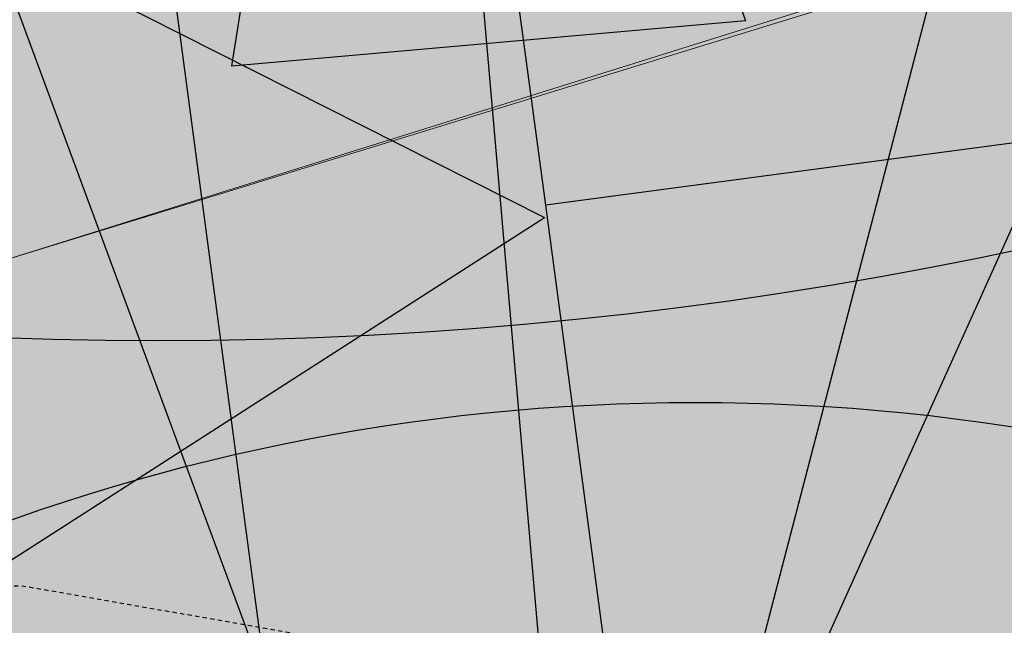
# Model space of a CAD drawing. Units: feet. Extents: x 2180049 to 2187117, y 13685001 to 13690677.
# Drawn here: x 2184329 to 2184358, y 13687383 to 13687401 of the extents above; entities that cross this region are included whole.
import ezdxf
from ezdxf.enums import TextEntityAlignment as Align

# ---------------------------------------------------------------- set-up
doc = ezdxf.new("R2010")
doc.units = ezdxf.units.FT
doc.header["$MEASUREMENT"] = 0
for name, pattern in [('CENTER2', [1.125, 0.75, -0.125, 0.125, -0.125]), ('HIDDEN2', [0.1875, 0.125, -0.0625]), ('INVISIBLE', [1000, 0, -1000])]:
    doc.linetypes.add(name, pattern=pattern)
doc.layers.add('C-DTLS', color=2, linetype='Continuous', lineweight=0)
for name, color, linetype in [('CE-TOPO-MINR', 13, 'HIDDEN2'), ('CP-DRWY-CDTL-U1', 7, 'Continuous'), ('CP-DRWY-CDTL-U1 @ 100', 7, 'Continuous'), ('CP-DRWY-CDTL-U1 @ 1000', 7, 'Continuous'), ('CP-DRWY-CDTL-U1 @ 200', 7, 'Continuous'), ('CP-DRWY-CDTL-U1 @ 2000', 7, 'Continuous'), ('CP-DRWY-CDTL-U1 @ 250', 7, 'Continuous'), ('CP-DRWY-CDTL-U1 @ 70', 7, 'Continuous'), ('CP-DRWY-CDTL-U1 @ 75', 7, 'Continuous'), ('CP-DRWY-CDTL-U1 @ 80', 7, 'Continuous'), ('CP-ROAD-CNTR-U1', 1, 'CENTER2'), ('CP-SSWR-CNTR-ALGN', 255, 'INVISIBLE'), ('CP-SSWR-MAIN-U1', 6, 'Continuous'), ('CP-SSWR-STRC-U1', 1, 'Continuous'), ('CP-SSWR-STRC-U1 @ 1000', 1, 'Continuous'), ('CP-SSWR-STRC-U1 @ 2000', 1, 'Continuous'), ('CP-SSWR-SYBL-U1', 2, 'Continuous'), ('CP-SSWR-SYBL-U1 @ 100', 2, 'Continuous'), ('CP-SSWR-SYBL-U1 @ 1000', 2, 'Continuous'), ('CP-SSWR-SYBL-U1 @ 2000', 2, 'Continuous'), ('CP-SWLK-STRC-U1', 1, 'Continuous'), ('CP-WATR-STRC-U1', 4, 'Continuous'), ('CP-WATR-STRC-U1 @ 1000', 4, 'Continuous'), ('CP-WATR-STRC-U1 @ 2000', 4, 'Continuous'), ('CP-WATR-SVRC-U1', 3, 'Continuous'), ('CP-WATR-SVRC-U1 @ 1000', 3, 'Continuous'), ('CP-WATR-SVRC-U1 @ 20', 3, 'Continuous'), ('CP-WATR-SVRC-U1 @ 2000', 3, 'Continuous')]:
    doc.layers.add(name, color=color, linetype=linetype)
doc.styles.get("Standard").update_dxf_attribs({"font": 'ariali.ttf'})

# ---------------------------------------------------------------- blocks, each defined once
blk = doc.blocks.new('*U25')
blk.add_line((-0.03170282188154371, -0.06476828764717756), (0.04759271864295897, -0.05417502313956649))
blk = doc.blocks.new('*U216')
at = {"layer": 'CP-WATR-STRC-U1 @ 2000', "xscale": 2000, "yscale": 2000, "zscale": 2000}
blk.add_blockref('*U25', (2184299.59965546, 13687509.11291397), dxfattribs=at)
blk = doc.blocks.new('*U10')
blk.add_wipeout([(-0.046630633412425716, 0.06474877626299888), (0.03276681719740417, 0.07275407679816268), (5.204170427930421e-18, 0)])
blk.add_hatch(color=256).paths.add_polyline_path([(0.03276681719740417, 0.07275407679816269), (-0.04663063341242572, 0.06474877626299888), (6.07495538332935e-19, -1.384723967818363e-17)])
blk.add_lwpolyline([(-0.04663063341242572, 0.06474877626299888), (0.03276681719740417, 0.07275407679816269), (6.07495538332935e-19, -1.384723967818363e-17)], close=True)
blk = doc.blocks.new('*U218')
at = {"layer": 'CP-WATR-STRC-U1 @ 1000', "xscale": 1000, "yscale": 1000, "zscale": 1000}
blk.add_blockref('*U10', (2184324.695788, 13687321.50065675), dxfattribs=at)
at = {"layer": 'CP-WATR-STRC-U1 @ 2000', "xscale": 2000, "yscale": 2000, "zscale": 2000}
blk.add_blockref('*U10', (2184324.695788, 13687321.50065675), dxfattribs=at)
blk = doc.blocks.new('*U24')
for points in [[(-0.06319999999999482, 0.105000000000004), (-0.04319999999999879, 0.105000000000004), (-0.04319999999999879, 0.125), (-0.06319999999999482, 0.125)], [(0.04320000000001301, 0.105000000000004), (0.06320000000000903, 0.105000000000004), (0.06320000000000903, 0.125), (0.04320000000001301, 0.125)]]:
    blk.add_hatch(color=256).paths.add_polyline_path(points)
for p, q in [((-0.0531999999999897, -0.03499999999999659), (-0.0531999999999897, 0.105000000000004)), ((0.05320000000000391, -0.03499999999999659), (0.05320000000000391, 0.105000000000004)), ((-0.0531999999999897, -0.03499999999999659), (0, -0.03499999999999659)), ((0, -1.079999999977503), (0, -0.03499999999999659)), ((0, -0.03499999999999659), (0.05320000000000391, -0.03499999999999659))]:
    blk.add_line(p, q)
for points in [[(-0.06319999999999482, 0.105000000000004), (-0.04319999999999879, 0.105000000000004), (-0.04319999999999879, 0.125), (-0.06319999999999482, 0.125)], [(0.04320000000001301, 0.105000000000004), (0.06320000000000903, 0.105000000000004), (0.06320000000000903, 0.125), (0.04320000000001301, 0.125)]]:
    blk.add_lwpolyline(points, close=True)
for p in [(-0.0494340947999774, 0.1452304956475245), (0.0563878244269489, 0.1452304956475245)]:
    blk.add_text('W', height=0.06).set_placement(p, align=Align.CENTER)
blk = doc.blocks.new('*U230')
at = {"layer": 'CP-WATR-SVRC-U1 @ 1000', "xscale": 999.9999999999994, "yscale": 999.9999999999994, "zscale": 999.9999999999994, "rotation": 277.6092149034554}
blk.add_blockref('*U24', (2184370.90530976, 13687383.16303313), dxfattribs=at)
at = {"layer": 'CP-WATR-SVRC-U1 @ 20', "xscale": 19.99999999999999, "yscale": 19.99999999999999, "zscale": 19.99999999999999, "rotation": 277.6092149034554}
blk.add_blockref('*U24', (2184370.90530976, 13687383.16303313), dxfattribs=at)
blk = doc.blocks.new('*U20')
blk.add_line((0, -0.1515696711764192), (0, -0.03499999999999659))
blk = doc.blocks.new('*U238')
at = {"layer": 'CP-WATR-SVRC-U1 @ 1000', "xscale": 999.9999999999993, "yscale": 999.9999999999993, "zscale": 999.9999999999993, "rotation": 345.4113941950851}
blk.add_blockref('*U20', (2184388.750953495, 13687529.97827696), dxfattribs=at)
at = {"layer": 'CP-WATR-SVRC-U1 @ 2000', "xscale": 1999.999999999999, "yscale": 1999.999999999999, "zscale": 1999.999999999999, "rotation": 345.4113941950851}
blk.add_blockref('*U20', (2184388.750953495, 13687529.97827696), dxfattribs=at)
blk = doc.blocks.new('*U19')
for p, q in [((-0.0531999999999897, -0.03499999999999659), (0, -0.03499999999999659)), ((0, -0.1200000000152893), (0, -0.03499999999999659)), ((0, -0.03499999999999659), (0.05320000000000391, -0.03499999999999659))]:
    blk.add_line(p, q)
blk = doc.blocks.new('*U240')
at = {"layer": 'CP-WATR-SVRC-U1 @ 1000', "xscale": 999.9999999999994, "yscale": 999.9999999999994, "zscale": 999.9999999999994, "rotation": 97.6092149035143}
blk.add_blockref('*U19', (2184309.341744533, 13687390.87700851), dxfattribs=at)
blk = doc.blocks.new('*U54')
blk.add_text('W', height=0.06).set_placement((-0.0494340947999774, 0.1452304956475245), align=Align.CENTER)
blk = doc.blocks.new('*U279')
at = {"layer": 'CP-WATR-SVRC-U1 @ 2000', "xscale": 1999.999999999999, "yscale": 1999.999999999999, "zscale": 1999.999999999999, "rotation": 153.197567042408}
blk.add_blockref('*U54', (2184410.725417302, 13687836.96219495), dxfattribs=at)
blk = doc.blocks.new('Fire Hydrant Assembly')
h = blk.add_hatch(color=256)
h.paths.add_polyline_path([(0.01699999999999591, 0.3172154840474093), (0.1020000000000039, 0.2672154840474121), (0.1020000000000039, 0.3672154840474064)])
h.paths.add_polyline_path([(0, 0.3002154840474134), (-0.04999999999999716, 0.2152154840474054), (0.04999999999999716, 0.2152154840474054)])
h.paths.add_polyline_path([(-0.1020000000000039, 0.2672154840474121), (-0.01699999999999591, 0.3172154840474093), (-0.1020000000000039, 0.3672154840474064)])
blk.add_hatch(color=256).paths.add_polyline_path([(-0.03999999999999204, 0.1490903388268237, 1), (0.04000000000000625, 0.1490903388268237, 1)])
for p in [(-0.004469009416879999, 0.2926181680387145), (0.04999999999999716, 0.2152154840474054)]:
    blk.add_line(p, (-0.04999999999999716, 0.2152154840474054))
blk.add_lwpolyline([(-0.02459731600869475, 0.3216844934642893), (-0.1020000000000039, 0.3672154840474064), (-0.1020000000000039, 0.2672154840474121), (-0.02459731600869475, 0.3127464746305293)])
blk.add_circle((0, 0.1490903388268237), 0.04)
blk.add_circle((0, 0.1490903388268237), 0.04)
blk = doc.blocks.new('*U296')
at = {"layer": 'CP-WATR-STRC-U1 @ 2000', "xscale": 2000.000000000001, "yscale": 2000.000000000001, "zscale": 2000.000000000001, "rotation": 153.1975670507753}
blk.add_blockref('Fire Hydrant Assembly', (2184448.827123374, 13687824.43579442), dxfattribs=at)
blk = doc.blocks.new('*U298')
at = {"layer": 'CP-WATR-STRC-U1 @ 1000', "xscale": 1000, "yscale": 1000, "zscale": 1000, "rotation": 79.81657538571307}
blk.add_blockref('Fire Hydrant Assembly', (2184630.790136538, 13687396.93329238), dxfattribs=at)
at = {"layer": 'CP-WATR-STRC-U1 @ 2000', "xscale": 2000, "yscale": 2000, "zscale": 2000, "rotation": 79.81657538571307}
blk.add_blockref('Fire Hydrant Assembly', (2184630.790136538, 13687396.93329238), dxfattribs=at)
blk = doc.blocks.new('*U64')
at = {"layer": 'C-DTLS'}
h = blk.add_hatch(dxfattribs=at)
h.set_pattern_fill('ANSI31', color=1, scale=0.3, angle=89.03667969565176)
h.set_pattern_definition([(134.0366796956517, (96275.6046621386, -262197.3407405663), (-0.02695856045836686, -0.02606695260310607), [])])
edge = h.paths.add_edge_path()
edge.add_arc((0.06069924208415674, -0.0001406963394145195), 0.05999999999999998, 89.99999993700285, 179.9999999353842)
edge.add_line((0.0006992420897049403, -0.0001406962758304792), (0.0006992421193985199, 0.3598593037299359))
edge.add_arc((0.06069924211385035, 0.3598593036663376), 0.05999999999999998, 179.9999999353842, 269.9999999370028)
edge.add_line((0.06069924207830013, 0.2998593036980992), (0.5206992420953648, 0.2998593036980923))
edge.add_line((0.5206992420953648, 0.2998593036980995), (0.5206992421430874, 0.059859303674939))
edge.add_line((0.5206992421431158, 0.05985930367493901), (0.06069924210161159, 0.05985930366138147))
at = {"layer": 'C-DTLS', "color": 2}
blk.add_arc((0.06069924211385035, 0.3598593036663376), 0.05999999999999998, 179.9999999703716, 269.9999999366651, dxfattribs=at)
blk = doc.blocks.new('*U300')
at = {"layer": 'CP-DRWY-CDTL-U1 @ 100', "xscale": 99.99999999999996, "yscale": 99.99999999999996, "zscale": 99.99999999999996, "rotation": 7.475638240106684}
blk.add_blockref('*U64', (2184360.481989895, 13687385.40286526), dxfattribs=at)
at = {"layer": 'CP-DRWY-CDTL-U1 @ 1000', "xscale": 1000, "yscale": 1000, "zscale": 1000, "rotation": 7.475638240106682}
blk.add_blockref('*U64', (2184360.481989895, 13687385.40286526), dxfattribs=at)
at = {"layer": 'CP-DRWY-CDTL-U1 @ 200', "xscale": 199.9999999999999, "yscale": 199.9999999999999, "zscale": 199.9999999999999, "rotation": 7.475638240106684}
blk.add_blockref('*U64', (2184360.481989895, 13687385.40286526), dxfattribs=at)
at = {"layer": 'CP-DRWY-CDTL-U1 @ 2000', "xscale": 2000, "yscale": 2000, "zscale": 2000, "rotation": 7.475638240106682}
blk.add_blockref('*U64', (2184360.481989895, 13687385.40286526), dxfattribs=at)
at = {"layer": 'CP-DRWY-CDTL-U1 @ 250', "xscale": 249.9999999999998, "yscale": 249.9999999999998, "zscale": 249.9999999999998, "rotation": 7.475638240106682}
blk.add_blockref('*U64', (2184360.481989895, 13687385.40286526), dxfattribs=at)
at = {"layer": 'CP-DRWY-CDTL-U1 @ 70', "xscale": 70, "yscale": 70, "zscale": 70, "rotation": 7.475638240106682}
blk.add_blockref('*U64', (2184360.481989895, 13687385.40286526), dxfattribs=at)
at = {"layer": 'CP-DRWY-CDTL-U1 @ 75', "xscale": 74.99999999999999, "yscale": 74.99999999999999, "zscale": 74.99999999999999, "rotation": 7.475638240106732}
blk.add_blockref('*U64', (2184360.481989895, 13687385.40286526), dxfattribs=at)
at = {"layer": 'CP-DRWY-CDTL-U1 @ 80', "xscale": 80, "yscale": 80, "zscale": 80, "rotation": 7.475638240106682}
blk.add_blockref('*U64', (2184360.481989895, 13687385.40286526), dxfattribs=at)
blk = doc.blocks.new('*U303')
at = {"layer": 'CP-DRWY-CDTL-U1 @ 2000', "xscale": 2000, "yscale": 2000, "zscale": 2000, "rotation": 105.1398807419012}
blk.add_blockref('*U64', (2185020.400467447, 13687439.7439376), dxfattribs=at)
blk = doc.blocks.new('*U304')
at = {"layer": 'CP-DRWY-CDTL-U1 @ 2000', "xscale": 2000, "yscale": 2000, "zscale": 2000, "rotation": 153.0639903808536}
blk.add_blockref('*U64', (2184677.237391247, 13687847.99918539), dxfattribs=at)
blk = doc.blocks.new('*U307')
at = {"layer": 'CP-DRWY-CDTL-U1 @ 2000', "xscale": 2000, "yscale": 2000, "zscale": 2000, "rotation": 153.0639903834648}
blk.add_blockref('*U64', (2184403.457248604, 13687949.21526349), dxfattribs=at)
blk = doc.blocks.new('Sewer Manhole')
h = blk.add_hatch(color=256)
h.dxf.hatch_style = 1
edge = h.paths.add_edge_path()
edge.add_arc((0, 0), 0.06, 0, 360)
for radius in [0.06, 0.05000040000000001]:
    blk.add_circle((0, 0), radius)
blk = doc.blocks.new('*U325')
at = {"layer": 'CP-SSWR-STRC-U1 @ 2000', "xscale": 2000, "yscale": 2000, "zscale": 2000}
blk.add_blockref('Sewer Manhole', (2184332.646012785, 13687511.53083486), dxfattribs=at)
blk = doc.blocks.new('*U326')
at = {"layer": 'CP-SSWR-STRC-U1 @ 1000', "xscale": 1000, "yscale": 1000, "zscale": 1000}
blk.add_blockref('Sewer Manhole', (2184348.434069251, 13687329.71685235), dxfattribs=at)
at = {"layer": 'CP-SSWR-STRC-U1 @ 2000', "xscale": 2000, "yscale": 2000, "zscale": 2000}
blk.add_blockref('Sewer Manhole', (2184348.434069251, 13687329.71685235), dxfattribs=at)
blk = doc.blocks.new('*U185')
h = blk.add_hatch(color=256)
h.dxf.hatch_style = 1
h.paths.add_polyline_path([(-0.01333890955590608, 0.1509967372762236), (-0.06215945908372631, -0.1576661920566571), (0.08883727819556689, -0.1443272824958045)])
at = {"flags": 128}
blk.add_lwpolyline([(-0.01333890955590608, 0.1509967372762236), (0.08883727819556689, -0.1443272824958045), (-0.06215945908372631, -0.1576661920566571)], close=True, dxfattribs=at)
blk = doc.blocks.new('*U347')
at = {"layer": 'CP-SSWR-SYBL-U1 @ 100', "xscale": 100, "yscale": 100, "zscale": 100}
blk.add_blockref('*U185', (2184341.021235565, 13687415.36850671), dxfattribs=at)
at = {"layer": 'CP-SSWR-SYBL-U1 @ 1000', "xscale": 1000, "yscale": 1000, "zscale": 1000}
blk.add_blockref('*U185', (2184341.021235565, 13687415.36850671), dxfattribs=at)
at = {"layer": 'CP-SSWR-SYBL-U1 @ 2000', "xscale": 2000, "yscale": 2000, "zscale": 2000}
blk.add_blockref('*U185', (2184341.021235565, 13687415.36850671), dxfattribs=at)
blk = doc.blocks.new('*U131')
h = blk.add_hatch(color=256)
h.dxf.hatch_style = 1
h.paths.add_polyline_path([(0.01028267119922799, 0.1512356037750849), (-0.08590047308865609, -0.1460942681776831), (0.06533513069022852, -0.1563769393725008)])
blk = doc.blocks.new('*U432')
at = {"layer": 'CP-SSWR-SYBL-U1 @ 2000', "xscale": 2000, "yscale": 2000, "zscale": 2000}
blk.add_blockref('*U131', (2184338.010195776, 13687590.42623495), dxfattribs=at)
blk = doc.blocks.new('*U51')
blk.add_text('W', height=0.06).set_placement((0.0563878244269489, 0.1452304956475245), align=Align.CENTER)
blk = doc.blocks.new('*U441')
at = {"layer": 'CP-WATR-SVRC-U1 @ 2000', "xscale": 1999.999999999999, "yscale": 1999.999999999999, "zscale": 1999.999999999999, "rotation": 165.4113941916517}
blk.add_blockref('*U51', (2184557.939221625, 13687783.97418661), dxfattribs=at)
blk = doc.blocks.new('*U463')
at = {"layer": 'CP-DRWY-CDTL-U1 @ 2000', "xscale": 2000, "yscale": 2000, "zscale": 2000, "rotation": 105.1398807402753}
blk.add_blockref('*U64', (2184999.16158197, 13687433.94421008), dxfattribs=at)
blk = doc.blocks.new('*U522')
at = {"layer": 'CP-DRWY-CDTL-U1 @ 1000', "xscale": 1000, "yscale": 1000, "zscale": 1000, "rotation": 243.0639903792578}
blk.add_blockref('*U64', (2184362.210782201, 13687873.84220425), dxfattribs=at)
at = {"layer": 'CP-DRWY-CDTL-U1 @ 2000', "xscale": 2000, "yscale": 2000, "zscale": 2000, "rotation": 243.0639903792578}
blk.add_blockref('*U64', (2184362.210782201, 13687873.84220425), dxfattribs=at)
blk = doc.blocks.new('*U523')
at = {"layer": 'CP-DRWY-CDTL-U1 @ 1000', "xscale": 1000, "yscale": 1000, "zscale": 1000, "rotation": 243.0639903792578}
blk.add_blockref('*U64', (2184310.441944337, 13687899.9952852), dxfattribs=at)
at = {"layer": 'CP-DRWY-CDTL-U1 @ 2000', "xscale": 2000, "yscale": 2000, "zscale": 2000, "rotation": 243.0639903792578}
blk.add_blockref('*U64', (2184310.441944337, 13687899.9952852), dxfattribs=at)

msp = doc.modelspace()

# ---------------------------------------------------------------- hatches: boundary and pattern name
at = {"layer": 'CP-SWLK-STRC-U1'}
h = msp.add_hatch(dxfattribs=at)
h.set_pattern_fill('AR-CONC', color=256)
h.set_pattern_definition([(49.99999999999999, (2184735.539027796, 13687850.35203894), (7.172601826007535, -0.6275213498259511), [0.75, -8.25]), (355, (2184735.539027796, 13687850.35203894), (-1.38751333613, 7.521921337000118), [0.6, -6.6]), (100.45144446, (2184736.136744606, 13687850.2997455), (5.78508846727112, 6.894399909686294), [0.6374019199999998, -7.011421119999999]), (46.18420000000001, (2184735.539027796, 13687852.35203894), (10.67241330671572, -1.655192807930765), [1.125, -12.375]), (96.63563549, (2184736.428395246, 13687852.21410587), (9.346619456742284, 9.741186007745505), [0.95610342, -10.5171376]), (351.1841639899999, (2184735.539027796, 13687852.35203894), (9.346619450547731, 9.741186002699902), [0.9, -9.90000001]), (21, (2184736.539027796, 13687851.85203894), (5.969070521184617, -4.026188906653388), [0.75, -8.25]), (326.0000000000001, (2184736.539027796, 13687851.85203894), (2.433153319215817, 7.25150045046853), [0.6, -6.6]), (71.45144474, (2184737.036450336, 13687851.5165232), (8.402223767299711, 3.225311528063538), [0.6374019000000001, -7.01142112]), (37.50000000000001, (2184735.539027796, 13687850.35203894), (0.1215985531729067, 3.328938538313115), [0, -6.52, 0, -6.7, 0, -6.625]), (7.499999999999999, (2184735.539027796, 13687850.35203894), (2.630695374421486, 3.944117118823602), [0, -3.82, 0, -6.37, 0, -2.525]), (327.5, (2184733.309027796, 13687850.35203894), (5.33822436172409, -0.2255487173437976), [0, -2.5, 0, -7.8, 0, -10.35]), (317.5, (2184732.309027796, 13687850.35203894), (5.831861693423862, 1.001049823323177), [0, -3.25, 0, -5.18, 0, -7.35])])
edge = h.paths.add_edge_path()
edge.add_arc((2184727.920058502, 13687917.61516181), 52.84144088340966, 275.57065022418277, 353.41639717974033, ccw=False)
edge.add_arc((2184734.987038268, 13687844.8661795), 20.24999999517741, 95.49039746062903, 153.197567051336)
edge.add_line((2184716.912563163, 13687853.9972172), (2184700.432733919, 13687821.37614249))
edge.add_arc((2184709.35573896, 13687816.8670461), 9.997598172386297, 153.1909856386434, 204.3110620152449)
edge.add_line((2184700.244689711, 13687812.75113177), (2184708.822738332, 13687793.75682057))
edge.add_arc((2184717.936449264, 13687797.87267687), 10.00000000398943, 204.3044806189487, 255.4113941791154)
edge.add_line((2184715.417680174, 13687788.19508408), (2184787.322925014, 13687769.48043967))
edge.add_arc((2184845.569460168, 13687993.274773), 231.249999975573, 255.411394182795, 285.2734574069589)
edge.add_line((2184906.486765444, 13687770.19262579), (2184948.523422237, 13687781.67162528))
edge.add_arc((2184945.889160387, 13687791.31842083), 9.999999999457515, 285.2734574037324, 333.1826733243302)
edge.add_line((2184954.813654676, 13687786.80694639), (2184961.925614931, 13687800.87566148))
edge.add_arc((2184953.001120598, 13687805.38713594), 10.00000004162499, 333.1826734101068, 375.2734573112253)
edge.add_line((2184962.647916198, 13687808.02139778), (2184954.523826343, 13687837.77221163))
edge.add_arc((2185368.130185854, 13687950.71618832), 428.7499999991801, 158.190947085303, 195.2734573896736, ccw=False)
edge.add_line((2184970.067050438, 13688110.00304504), (2185221.290800107, 13688737.81952522))
edge.add_arc((2185620.267004126, 13688578.06950359), 429.7697997581302, 148.027229458968, 158.1788423187832, ccw=False)
edge.add_line((2185255.693351248, 13688805.63956404), (2185310.688592852, 13688893.70206732))
edge.add_arc((2184995.798815419, 13689090.35147819), 371.2500003038586, 328.0151246470103, 334.8298553948235)
edge.add_arc((2185251.927623977, 13688969.9893845), 88.25000000321359, 334.8298553971198, 362.3167403415414)
edge.add_arc((2185451.76415059, 13688978.07413023), 111.7500012033911, 161.7688246177106, 182.316740230137, ccw=False)
edge.add_line((2185345.623779813, 13689013.03531529), (2185371.984827534, 13689093.06610824))
edge.add_line((2185371.984827534, 13689093.06610824), (2185377.683639323, 13689091.18899764))
edge.add_line((2185377.683639323, 13689091.18899764), (2185351.322591602, 13689011.15820469))
edge.add_arc((2185451.764620273, 13688978.07406458), 105.7504678484945, 161.7688704532007, 182.316694396541)
edge.add_arc((2185251.927623984, 13688969.9893845), 94.24999999582785, -25.17014460353988, 2.3167403437597045, ccw=False)
edge.add_arc((2184995.798815443, 13689090.35147817), 377.2500002753922, 328.01512464700716, 334.8298553953745, ccw=False)
edge.add_line((2185315.777720564, 13688890.52389503), (2185260.78247896, 13688802.46139174))
edge.add_arc((2185619.749365307, 13688578.33208227), 423.1916502713278, 148.0204484584413, 158.1856233198966)
edge.add_line((2185226.861362937, 13688735.59043802), (2184975.637613267, 13688107.77395783))
edge.add_arc((2185368.130185855, 13687950.71618832), 422.7499999998012, 158.190947085303, 195.2734573896899)
edge.add_line((2184960.311903677, 13687839.35276874), (2184968.663600764, 13687808.76844609))
edge.add_arc((2184962.87552343, 13687807.18788898), 6.000000000082947, -26.817326663336814, 15.273457404511191, ccw=False)
edge.add_line((2184968.230220004, 13687804.48100431), (2184963.538281931, 13687795.19952105))
edge.add_line((2184963.538281931, 13687795.19952105), (2184965.098520059, 13687790.44918874))
edge.add_line((2184965.098520059, 13687790.44918874), (2184959.846884916, 13687789.34277902))
edge.add_line((2184959.846884916, 13687789.34277902), (2184956.779967052, 13687781.83037903))
edge.add_arc((2184951.425270466, 13687784.53726371), 6.000000016114607, 296.95836340844215, 333.18267329558506, ccw=False)
edge.add_arc((2184945.424040922, 13687801.81670071), 24.25000061183367, 285.2734574694409, 291.0781310465088, ccw=False)
edge.add_line((2184951.812126095, 13687778.4232209), (2184907.540470197, 13687766.33390757))
edge.add_arc((2184845.569460169, 13687993.27477303), 235.2499999980162, 255.4113941840798, 285.2734574085236, ccw=False)
edge.add_line((2184786.315417379, 13687765.60940255), (2184711.844388485, 13687784.9918388))
edge.add_arc((2184718.204279823, 13687809.42775859), 25.24999789856374, 250.2241968433855, 255.4113943718467, ccw=False)
edge.add_arc((2184712.21978334, 13687791.09402441), 5.999999985612913, 204.3044805859523, 244.7585615750487, ccw=False)
edge.add_line((2184706.751556795, 13687788.62451063), (2184705.691101371, 13687790.97266943))
edge.add_line((2184705.691101371, 13687790.97266943), (2184702.413462771, 13687798.23032095))
edge.add_line((2184702.413462771, 13687798.23032095), (2184695.02490249, 13687814.59075669))
edge.add_arc((2184700.493129043, 13687817.06027048), 5.999999996312563, 163.8504043095743, 204.3044806178505, ccw=False)
edge.add_arc((2184718.204278834, 13687809.42776133), 25.24999826053548, 153.1975668299426, 158.3847652678061, ccw=False)
edge.add_line((2184695.666971961, 13687820.81337554), (2184713.342296475, 13687855.80087897))
edge.add_arc((2184734.987038243, 13687844.86617954), 24.24999995654752, 95.490397409651, 153.1975671015412, ccw=False)
edge.add_arc((2184728.002476605, 13687917.53127358), 48.75000000316816, 275.4903974667587, 570.9047366194098)
edge.add_arc((2184665.366837883, 13687880.03758399), 24.24999997995666, -26.80243298533219, 30.90473665168679, ccw=False)
edge.add_line((2184687.011579655, 13687869.10288451), (2184662.046374846, 13687819.68539359))
edge.add_arc((2184656.690974769, 13687822.39088629), 6.000000060634544, 294.3045334439619, 333.19756684335914, ccw=False)
edge.add_line((2184659.160493619, 13687816.92266196), (2184649.962059736, 13687812.76853363))
edge.add_line((2184649.962059736, 13687812.76853363), (2184648.859156804, 13687808.53096952))
edge.add_line((2184648.859156804, 13687808.53096952), (2184644.020360408, 13687809.79035406))
edge.add_line((2184644.020360408, 13687809.79035406), (2184644.107317088, 13687810.12445827))
edge.add_line((2184644.107317088, 13687810.12445827), (2184635.498548668, 13687806.23663027))
edge.add_arc((2184633.029029862, 13687811.70485456), 6.000000000319661, 255.4113942056903, 294.3045332419841, ccw=False)
edge.add_line((2184631.517768412, 13687805.89829888), (2184535.005704278, 13687831.0173144))
edge.add_arc((2184657.2289743, 13688300.62250482), 485.2500001026216, 243.1975670310764, 255.4113941828145, ccw=False)
edge.add_line((2184438.422255811, 13687867.50452719), (2184425.028637852, 13687874.27084432))
edge.add_arc((2184427.734130501, 13687879.62624435), 5.999999996188332, 198.1975741854105, 243.1975670655278, ccw=False)
edge.add_line((2184422.034218858, 13687877.75247616), (2184419.090069165, 13687886.70843627))
edge.add_line((2184419.090069165, 13687886.70843627), (2184414.627235524, 13687888.96301292))
edge.add_line((2184414.627235524, 13687888.96301292), (2184416.881812179, 13687893.42584656))
edge.add_line((2184416.881812179, 13687893.42584656), (2184413.937670081, 13687902.38178356))
edge.add_arc((2184419.637581722, 13687904.25555175), 5.999999994332649, 153.197567021704, 198.19757421064, ccw=False)
edge.add_line((2184414.282181696, 13687906.9610444), (2184479.500143603, 13688036.05704282))
edge.add_arc((2184503.822585372, 13688023.76959709), 27.2499999315733, 96.74530523477682, 153.1975671262749, ccw=False)
edge.add_arc((2184494.895927344, 13688099.24353144), 48.74999999974359, 276.7453053125022, 569.6498287780587)
edge.add_arc((2184428.846984969, 13688061.64649417), 27.25000000079437, -26.802432953248, 29.64982877709508, ccw=False)
edge.add_line((2184453.169426783, 13688049.35904837), (2184388.365206809, 13687921.08203335))
edge.add_arc((2184365.827899614, 13687932.46764762), 25.24999857289778, 329.1396526774946, 333.1975670507262, ccw=False)
edge.add_arc((2184382.596066931, 13687922.96854676), 6.000000007102634, 288.1975742828615, 324.86747670979366, ccw=False)
edge.add_line((2184384.46983513, 13687917.26863511), (2184375.513884894, 13687914.32448865))
edge.add_line((2184375.513884894, 13687914.32448865), (2184373.259308243, 13687909.86165501))
edge.add_line((2184373.259308243, 13687909.86165501), (2184368.7964746, 13687912.11623166))
edge.add_line((2184368.7964746, 13687912.11623166), (2184359.840527635, 13687909.17208628))
edge.add_arc((2184357.966759445, 13687914.87199794), 6.000000005973627, 251.5276990897818, 288.19757419282007, ccw=False)
edge.add_arc((2184365.827898411, 13687932.46764842), 25.25000015829544, 243.1975670533448, 247.2555014917784, ccw=False)
edge.add_line((2184354.442283427, 13687909.93033981), (2184150.583836946, 13688012.91751649))
edge.add_arc((2184162.871282744, 13688037.2399583), 27.24999999795242, 162.282287332959, 243.19756704759868, ccw=False)
edge.add_arc((2184090.476156876, 13688060.36885258), 48.75000000183978, 342.2822873323032, 621.8692851138871)
edge.add_arc((2184079.72732947, 13687985.13280595), 27.25000001770892, 63.19756705214968, 81.86928510690962, ccw=False)
edge.add_line((2184092.014775275, 13688009.45524778), (2184425.120250258, 13687841.17381037))
edge.add_arc((2184657.228974263, 13688300.62250472), 514.7499999977122, 243.197567029731, 255.4113941841323)
edge.add_line((2184527.575335469, 13687802.46841566), (2184778.885048618, 13687737.0605038))
edge.add_arc((2184845.569460168, 13687993.27477293), 264.7499999081951, 255.4113941898571, 285.2734574140636)
edge.add_line((2184915.311542655, 13687737.87586068), (2184958.97526996, 13687749.79916623))
edge.add_arc((2184960.55582707, 13687744.0110889), 6.000000000328282, 63.18267328895382, 105.2734574130906, ccw=False)
edge.add_line((2184963.262711742, 13687749.36578547), (2184972.089560412, 13687744.90367243))
edge.add_line((2184972.089560412, 13687744.90367243), (2184976.91295819, 13687746.22080336))
edge.add_line((2184976.91295819, 13687746.22080336), (2184978.102692544, 13687741.86393806))
edge.add_line((2184978.102692544, 13687741.86393806), (2184981.644290626, 13687740.07360364))
edge.add_line((2184981.644290626, 13687740.07360364), (2184985.968523639, 13687737.88763477))
edge.add_arc((2184983.261638958, 13687732.53293819), 6.000000007396615, 26.567579563813013, 63.182673233570085, ccw=False)
edge.add_arc((2184965.971283844, 13687726.57169488), 24.24999967975828, 15.273457378474575, 20.88448551436352, ccw=False)
edge.add_line((2184989.364762762, 13687732.95977977), (2185059.436127965, 13687476.35501797))
edge.add_arc((2185036.042646019, 13687469.96693227), 24.25000281401293, 12.721318060399085, 15.27345734078682, ccw=False)
edge.add_arc((2185053.791118421, 13687474.25053962), 6.000000001149313, -29.88824456151241, 10.141371055440686, ccw=False)
edge.add_line((2185058.993112457, 13687471.26068042), (2185054.450517303, 13687463.35711329))
edge.add_line((2185054.450517303, 13687463.35711329), (2185055.754030256, 13687458.53001747))
edge.add_line((2185055.754030256, 13687458.53001747), (2185050.926934443, 13687457.22650452))
edge.add_line((2185050.926934443, 13687457.22650452), (2185046.479402971, 13687449.48833672))
edge.add_arc((2185041.27740893, 13687452.47819593), 6.000000006475314, 289.45865491284445, 330.11175542980357, ccw=False)
edge.add_line((2185043.276168262, 13687446.82090318), (2185042.430733725, 13687446.57345376))
edge.add_line((2185042.430733725, 13687446.57345376), (2184969.998578293, 13687426.79431957))
edge.add_arc((2184896.436816126, 13687696.18108546), 279.2499999797851, 261.39954129349405, 285.273457409211, ccw=False)
edge.add_line((2184854.676860952, 13687420.07120039), (2184672.646786559, 13687447.60215149))
edge.add_arc((2184744.315393605, 13687921.46307334), 479.2499999943681, 255.4113941852124, 261.39954129379754, ccw=False)
edge.add_line((2184623.603385082, 13687457.6644387), (2184392.505537964, 13687517.81184576))
edge.add_arc((2184398.613553005, 13687541.28000829), 24.25000000484579, 213.8924194222268, 255.4113941799253, ccw=False)
edge.add_arc((2184336.357097671, 13687499.45736167), 50.75000000300194, 33.89241939887759, 229.128189682414)
edge.add_arc((2184287.279433718, 13687442.74419825), 24.25000002468032, 7.609214925797119, 49.12818968906532, ccw=False)
edge.add_line((2184311.315894464, 13687445.95528156), (2184325.898833485, 13687336.79516071))
edge.add_line((2184325.898833485, 13687336.79516071), (2184321.934056459, 13687336.26549748))
edge.add_line((2184321.934056459, 13687336.26549748), (2184320.429364289, 13687347.5288223))
edge.add_line((2184320.429364289, 13687347.5288223), (2184319.305754227, 13687348.38760075))
edge.add_line((2184319.305754227, 13687348.38760075), (2184318.643675198, 13687353.34357204))
edge.add_line((2184318.643675198, 13687353.34357204), (2184319.502453646, 13687354.4671821))
edge.add_line((2184319.502453646, 13687354.4671821), (2184307.351117437, 13687445.42561834))
edge.add_arc((2184287.279433723, 13687442.74419825), 20.25000001972526, 7.609214928971429, 49.12818969046538)
edge.add_arc((2184336.357097671, 13687499.45736167), 54.75000000389607, 33.89241940152732, 229.1281896847916, ccw=False)
edge.add_arc((2184398.613553005, 13687541.28000829), 20.25000000599677, 213.8924194233149, 255.4113941791385)
edge.add_line((2184393.513045599, 13687521.68288288), (2184624.610892717, 13687461.53547582))
edge.add_arc((2184744.315393615, 13687921.46307334), 475.2499999962115, 255.4113941840803, 261.3995412926075)
edge.add_line((2184673.244959596, 13687451.55717223), (2184855.275033989, 13687424.02622113))
edge.add_arc((2184896.436816127, 13687696.18108546), 275.2499999802498, 261.3995412933518, 285.2734574091206)
edge.add_line((2184968.944873553, 13687430.6530378), (2185038.620345673, 13687449.67940121))
edge.add_arc((2185035.986083825, 13687459.32619677), 9.999999999089512, 285.273457396011, 330.1117554490519)
edge.add_line((2185044.656073885, 13687454.3430981), (2185052.461796209, 13687467.92411254))
edge.add_arc((2185043.791806146, 13687472.90721121), 10.0000000020197, 330.1117554583585, 375.2734574053659)
edge.add_line((2185053.438601704, 13687475.54147306), (2184983.722024549, 13687730.8469837))
edge.add_arc((2184974.075228993, 13687728.21272185), 9.999999999253635, 15.27345740958292, 63.18267328256916)
edge.add_line((2184978.586703447, 13687737.13721614), (2184964.205247588, 13687744.40727186))
edge.add_arc((2184959.693773134, 13687735.48277757), 9.999999999866159, 63.18267328018808, 105.2734574088801)
edge.add_line((2184957.059511284, 13687745.12957313), (2184916.365247379, 13687734.01714245))
edge.add_arc((2184845.569460169, 13687993.27477301), 268.7499999787365, 255.41139418298138, 285.2734574060512, ccw=False)
edge.add_line((2184777.877540935, 13687733.18946669), (2184526.567827834, 13687798.59737854))
edge.add_arc((2184657.228974264, 13688300.62250472), 518.750000000087, 243.1975670298254, 255.4113941841845, ccw=False)
edge.add_line((2184423.316588488, 13687837.60354368), (2184090.211113506, 13688005.88498109))
edge.add_arc((2184079.727329486, 13687985.132806), 23.24999996386599, 63.19756702977045, 81.86928512693659)
edge.add_arc((2184090.47615688, 13688060.36885258), 52.75000000046701, 55.16188140276148, 261.8692851092513, ccw=False)
edge.add_line((2184120.610108578, 13688103.66443498), (2184122.0128243, 13688103.84440319))
edge.add_line((2184122.0128243, 13688103.84440319), (2184124.386850235, 13688102.01028192))
edge.add_line((2184124.386850235, 13688102.01028192), (2184124.56460961, 13688100.62478246))
edge.add_arc((2184090.476156873, 13688060.36885258), 52.75000000345946, -17.717712663116174, 49.742296452868516, ccw=False)
edge.add_arc((2184162.871282746, 13688037.2399583), 23.2500000004031, 162.2822873352657, 243.1975670455383)
edge.add_line((2184152.387498714, 13688016.48778318), (2184354.107222271, 13687914.58106718))
edge.add_arc((2184358.616376694, 13687923.5067339), 9.999999999911925, 243.1975670418126, 288.1975742142409)
edge.add_line((2184361.739323677, 13687914.00688116), (2184380.072682615, 13687920.03372279))
edge.add_arc((2184376.94973563, 13687929.53357554), 10.00000000242556, 288.1975742210464, 333.1975670394807)
edge.add_line((2184385.875402351, 13687925.02442111), (2184449.599160095, 13688051.16271014))
edge.add_arc((2184428.846984969, 13688061.64649417), 23.25000000090485, 333.1975670475975, 389.6498287788775)
edge.add_arc((2184494.895927343, 13688099.24353144), 52.75000000126023, 25.757957570325516, 209.6498287832254, ccw=False)
edge.add_line((2184542.404576166, 13688122.16711727), (2184544.361387555, 13688117.56648825))
edge.add_arc((2184494.895927345, 13688099.24353144), 52.75000000133648, -83.25469468820341, 20.32559766593198, ccw=False)
edge.add_arc((2184503.822585415, 13688023.76959702), 23.2499999986698, 96.7453053089788, 153.1975670496248)
edge.add_line((2184483.070410292, 13688034.25338105), (2184419.34665098, 13687908.11508892))
edge.add_arc((2184428.272317709, 13687903.6059345), 10.00000000759899, 153.1975670670522, 198.1975741747651)
edge.add_line((2184418.772464957, 13687900.48298752), (2184424.799306544, 13687882.14962868))
edge.add_arc((2184434.299159287, 13687885.27257566), 9.999999998765572, 198.1975741914294, 243.1975670537197)
edge.add_line((2184429.790004866, 13687876.34690894), (2184440.225917581, 13687871.07479388))
edge.add_arc((2184657.228974273, 13688300.62250474), 481.2500000247791, 243.1975670300562, 255.4113941837903)
edge.add_line((2184536.013211913, 13687834.88835152), (2184629.791786226, 13687810.48077632))
edge.add_arc((2184632.310555312, 13687820.15836911), 10.00000000282302, 255.4113941997716, 294.304533226558)
edge.add_line((2184636.426419986, 13687811.04466196), (2184657.717093342, 13687820.23243156))
edge.add_arc((2184657.511300109, 13687820.68811692), 0.4999999988561435, 294.3045331610623, 333.1931166729835)
edge.add_line((2184657.957565931, 13687820.46262453), (2184683.441312967, 13687870.90654628))
edge.add_arc((2184665.366837855, 13687880.03758399), 20.25000000374694, 333.1975670455414, 390.9047366138054)
edge.add_arc((2184728.002476607, 13687917.53127357), 52.74999999613762, -1.0448806486576814, 210.9047366044102, ccw=False)
edge.add_line((2184780.74370521, 13687916.56934584), (2184780.413042748, 13687911.55673961))
h = msp.add_hatch(dxfattribs=at)
h.set_pattern_fill('AR-CONC', color=256)
h.set_pattern_definition([(49.99999999999999, (2184586.619626758, 13687435.45227574), (7.172601826007535, -0.6275213498259511), [0.75, -8.25]), (355, (2184586.619626758, 13687435.45227574), (-1.38751333613, 7.521921337000118), [0.6, -6.6]), (100.45144446, (2184587.217343568, 13687435.3999823), (5.78508846727112, 6.894399909686294), [0.6374019199999998, -7.011421119999999]), (46.18420000000001, (2184586.619626758, 13687437.45227574), (10.67241330671572, -1.655192807930765), [1.125, -12.375]), (96.63563549, (2184587.508994208, 13687437.31434267), (9.346619456742284, 9.741186007745505), [0.95610342, -10.5171376]), (351.1841639899999, (2184586.619626758, 13687437.45227574), (9.346619450547731, 9.741186002699902), [0.9, -9.90000001]), (21, (2184587.619626758, 13687436.95227574), (5.969070521184617, -4.026188906653388), [0.75, -8.25]), (326.0000000000001, (2184587.619626758, 13687436.95227574), (2.433153319215817, 7.25150045046853), [0.6, -6.6]), (71.45144474, (2184588.117049298, 13687436.61676), (8.402223767299711, 3.225311528063538), [0.6374019000000001, -7.01142112]), (37.50000000000001, (2184586.619626758, 13687435.45227574), (0.1215985531729067, 3.328938538313115), [0, -6.52, 0, -6.7, 0, -6.625]), (7.499999999999999, (2184586.619626758, 13687435.45227574), (2.630695374421486, 3.944117118823602), [0, -3.82, 0, -6.37, 0, -2.525]), (327.5, (2184584.389626758, 13687435.45227574), (5.33822436172409, -0.2255487173437976), [0, -2.5, 0, -7.8, 0, -10.35]), (317.5, (2184583.389626758, 13687435.45227574), (5.831861693423862, 1.001049823323177), [0, -3.25, 0, -5.18, 0, -7.35])])
edge = h.paths.add_edge_path()
edge.add_line((2184628.409068478, 13687405.44737739), (2184627.525068434, 13687400.5261434))
edge.add_line((2184627.525068434, 13687400.5261434), (2184628.409068478, 13687405.44737739))
edge.add_line((2184628.409068478, 13687405.44737739), (2184623.644292918, 13687406.30327285))
edge.add_line((2184623.644292918, 13687406.30327285), (2184618.205285764, 13687414.58573461))
edge.add_arc((2184613.190010026, 13687411.2922548), 6.000000000491403, 33.29249285745456, 75.4113941970835)
edge.add_line((2184614.701271478, 13687417.09881048), (2184397.082078926, 13687473.73815317))
edge.add_arc((2184388.45529479, 13687440.59239786), 34.24999999198867, 75.41139416279394, 187.6092149233892)
edge.add_line((2184354.506891512, 13687436.05715649), (2184367.033395133, 13687342.29041666))
edge.add_line((2184367.033395133, 13687342.29041666), (2184370.998172159, 13687342.82007989))
edge.add_line((2184370.998172159, 13687342.82007989), (2184371.85695061, 13687343.94368995))
edge.add_line((2184371.85695061, 13687343.94368995), (2184371.19487158, 13687348.89966123))
edge.add_line((2184371.19487158, 13687348.89966123), (2184370.071261516, 13687349.75843968))
edge.add_line((2184370.071261516, 13687349.75843968), (2184358.471668539, 13687436.58681971))
edge.add_arc((2184388.455294791, 13687440.59239786), 30.24999999221069, 75.41139416341622, 187.6092149236776, ccw=False)
edge.add_line((2184396.074571291, 13687469.86711605), (2184610.712639347, 13687414.00366509))
edge.add_arc((2184608.193870262, 13687404.32607229), 9.999999998983252, 33.29249285541289, 75.41139419955948, ccw=False)
edge.add_line((2184616.552663157, 13687409.81520531), (2184627.559931544, 13687393.05345506))
edge.add_arc((2184619.201138647, 13687387.56432204), 9.999999999633935, -10.183424623931785, 33.292492840634225, ccw=False)
edge.add_line((2184629.043606612, 13687385.79632194), (2184627.94872266, 13687379.70109591))
edge.add_arc((2184794.04036955, 13687349.8660941), 168.7499999983294, 169.8165753442374, 187.6092149456328)
edge.add_line((2184626.776338769, 13687327.5209267), (2184631.991854301, 13687288.48035298))
edge.add_line((2184631.991854301, 13687288.48035298), (2184631.133075854, 13687287.35674292))
edge.add_line((2184631.133075854, 13687287.35674292), (2184631.795154883, 13687282.40077163))
edge.add_line((2184631.795154883, 13687282.40077163), (2184632.918764946, 13687281.54199318))
edge.add_line((2184632.918764946, 13687281.54199318), (2184633.713259781, 13687275.59482764))
edge.add_line((2184633.713259781, 13687275.59482764), (2184637.678036808, 13687276.12449087))
edge.add_line((2184637.678036808, 13687276.12449087), (2184630.741115795, 13687328.05058992))
edge.add_arc((2184794.040369574, 13687349.8660941), 164.7500000225092, 169.8165753872258, 187.6092149438694, ccw=False)
edge.add_line((2184631.885709824, 13687378.99389575), (2184633.544537678, 13687388.22860112))
edge.add_arc((2184627.639056898, 13687389.28940118), 6.000000001593833, 349.8165753817709, 393.2924928501319)
edge.add_line((2184632.654332637, 13687392.58288099), (2184627.525068434, 13687400.5261434))

# ---------------------------------------------------------------- linework, layer by layer
at = {"layer": 'CP-ROAD-CNTR-U1'}
msp.add_line((2184346.466114309, 13687339.54278868), (2184323.102002969, 13687514.4340924), dxfattribs=at)

# ---------------------------------------------------------------- block references
at = {"layer": 'CP-WATR-STRC-U1'}
msp.add_blockref('*U216', (0, 0), dxfattribs=at)

# ---------------------------------------------------------------- next in the draw order: block references
msp.add_blockref('*U218', (0, 0), dxfattribs=at)

# ---------------------------------------------------------------- next in the draw order: linework, layer by layer
at = {"layer": 'CE-TOPO-MINR', "color": 13, "linetype": 'HIDDEN2', "lineweight": -3, "elevation": 614, "flags": 128}
msp.add_lwpolyline([(2184172.548485809, 13687401.01824609), (2184185.983295606, 13687397.87247108), (2184221.362192873, 13687386.95129594), (2184239.533718843, 13687389.60254579), (2184264.671234135, 13687391.90101159), (2184276.978258936, 13687391.87666861), (2184306.674663801, 13687384.46519504), (2184328.645071855, 13687384.32301426), (2184362.808144422, 13687378.36104663), (2184376.72491891, 13687377.2273204), (2184384.797501998, 13687376.29632126), (2184400.949601431, 13687378.7173937), (2184424.48197086, 13687380.24583283), (2184434.378984211, 13687379.64601124), (2184462.132858837, 13687378.94625242), (2184487.122605065, 13687381.54516052), (2184498.843857972, 13687382.79815904), (2184520.026728802, 13687384.57714901), (2184545.51920378, 13687387.95039381), (2184576.089803923, 13687391.07427291), (2184599.45036995, 13687394.06091813), (2184606.948557686, 13687394.30761358), (2184614.473927514, 13687398.62403457), (2184642.349682501, 13687405.57494396), (2184660.181312419, 13687408.13901817), (2184711.514346257, 13687416.02801268), (2184716.005705896, 13687417.7465605), (2184719.498393125, 13687418.23546151), (2184725.897489189, 13687417.33924324), (2184773.676943331, 13687423.23656669), (2184809.100706515, 13687431.51145631), (2184834.719273711, 13687444.48023617), (2184875.324200113, 13687455.96127275), (2184887.476769458, 13687461.03500666), (2184900.735601177, 13687467.32192491), (2184922.389923919, 13687473.82531854), (2184944.142504185, 13687483.63598274), (2184964.386885876, 13687490.15624567), (2184988.164794902, 13687493.69739953), (2185021.346670621, 13687506.29917957), (2185026.652570324, 13687506.73123586), (2185034.697489351, 13687508.6545409), (2185079.115569504, 13687510.08813316), (2185113.533907081, 13687508.0102533), (2185126.201905204, 13687507.26994583)], dxfattribs=at)
at = {"layer": 'CP-SSWR-CNTR-ALGN', "color": 255, "linetype": 'INVISIBLE', "lineweight": -3, "flags": 128}
msp.add_lwpolyline([(2184332.646012785, 13687511.53083486), (2184348.434069251, 13687329.71685235)], dxfattribs=at)
at = {"layer": 'CP-SSWR-MAIN-U1'}
msp.add_line((2184348.434069251, 13687329.71685235), (2184332.646012785, 13687511.53083486), dxfattribs=at)

# ---------------------------------------------------------------- next in the draw order: block references
at = {"layer": 'CP-DRWY-CDTL-U1'}
for name in ['*U303', '*U463', '*U307', '*U304', '*U300', '*U523', '*U522']:
    msp.add_blockref(name, (0, 0), dxfattribs=at)
at = {"layer": 'CP-SSWR-STRC-U1'}
for name in ['*U325', '*U326']:
    msp.add_blockref(name, (0, 0), dxfattribs=at)
at = {"layer": 'CP-SSWR-SYBL-U1'}
for name in ['*U432', '*U347']:
    msp.add_blockref(name, (0, 0), dxfattribs=at)
at = {"layer": 'CP-WATR-STRC-U1'}
for name in ['*U296', '*U298']:
    msp.add_blockref(name, (0, 0), dxfattribs=at)
at = {"layer": 'CP-WATR-SVRC-U1'}
for name in ['*U279', '*U441', '*U238', '*U230', '*U240']:
    msp.add_blockref(name, (0, 0), dxfattribs=at)

doc.saveas('drawing.dxf')
